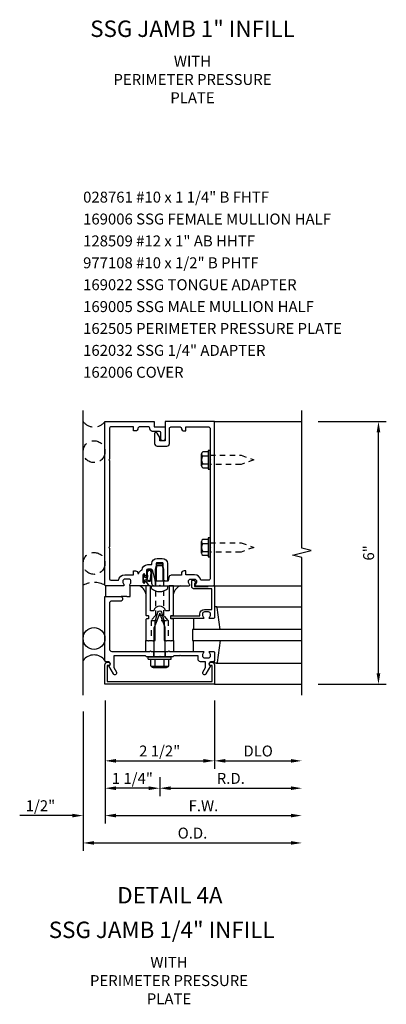
# Model space of a CAD drawing. Units: inches. Extents: x 0 to 154, y 0 to 98.
# Drawn here: x 69 to 77, y 51 to 74 of the extents above; entities that cross this region are included whole.
import ezdxf
from ezdxf.enums import TextEntityAlignment as Align

# ---------------------------------------------------------------- set-up
doc = ezdxf.new("R2010")
doc.units = ezdxf.units.IN
doc.header["$MEASUREMENT"] = 0
doc.linetypes.add('HIDDEN', pattern=[0.375, 0.25, -0.125])
doc.linetypes.add('HIDDEN2', pattern=[0.1875, 0.125, -0.0625])
doc.layers.get('0').update_dxf_attribs({"color": 4})
doc.layers.get('DEFPOINTS').update_dxf_attribs({"color": 11})
for name, color, linetype in [('PART_NUMBERS', 6, 'Continuous'), ('R-ANNO-DIMS', 3, 'Continuous'), ('R-SWTS-DET1', 1, 'Continuous'), ('R-SWTS-DET2', 4, 'Continuous'), ('R-SWTS-DET3', 5, 'Continuous')]:
    doc.layers.add(name, color=color, linetype=linetype)
doc.styles.get("Standard").update_dxf_attribs({"font": 'arial.ttf'})
doc.dimstyles.new('EXT_ON-OFF', dxfattribs={"dimscale": 2, "dimtxt": 0.125, "dimasz": 0.125, "dimexe": 0.09, "dimexo": 0.1875, "dimgap": 0.05, "dimtad": 3, "dimdec": 5, "dimzin": 3, "dimdsep": 46, "dimlunit": 5, "dimtxsty": 'Standard', "dimcen": 0, "dimse2": 1, "dimadec": 0, "dimazin": 0, "dimtfac": 1, "dimtdec": 4, "dimtofl": 0, "dimtmove": 0, "dimatfit": 0, "dimfxl": 1, "dimfrac": 2, "dimtolj": 1, "dimtzin": 3, "dimarcsym": 0})
doc.dimstyles.new('EXT_ON-ON', dxfattribs={"dimscale": 2, "dimtxt": 0.125, "dimasz": 0.125, "dimexe": 0.09, "dimexo": 0.1875, "dimgap": 0.05, "dimtad": 3, "dimdec": 5, "dimzin": 3, "dimdsep": 46, "dimlunit": 5, "dimtxsty": 'Standard', "dimcen": 0, "dimadec": 0, "dimazin": 0, "dimtfac": 1, "dimtdec": 4, "dimtofl": 0, "dimtmove": 0, "dimatfit": 0, "dimfxl": 1, "dimfrac": 2, "dimtolj": 1, "dimtzin": 3, "dimarcsym": 0})
doc.dimstyles.new('EXT_ON-ONNL', dxfattribs={"dimscale": 2, "dimtxt": 0.125, "dimasz": 0.125, "dimexe": 0.09, "dimexo": 0.1875, "dimgap": 0.05, "dimtad": 1, "dimdec": 5, "dimzin": 3, "dimdsep": 46, "dimlunit": 5, "dimtxsty": 'Standard', "dimcen": 0, "dimadec": 0, "dimazin": 0, "dimtfac": 1, "dimtdec": 5, "dimtofl": 0, "dimtmove": 2, "dimatfit": 3, "dimfxl": 1, "dimfrac": 2, "dimtolj": 1, "dimtzin": 3, "dimarcsym": 0})

# ---------------------------------------------------------------- blocks, each defined once
blk = doc.blocks.new('*D51')
at = {"layer": 'DEFPOINTS', "color": 0, "transparency": 16777216}
for p in [(75.127, 64.787), (76.877, 64.787), (75.127, 58.787)]:
    blk.add_point(p, dxfattribs=at)
at = {"layer": 'R-ANNO-DIMS', "color": 0, "lineweight": -2, "transparency": 16777216}
for p, q in [((75.502, 64.787), (77.057, 64.787)), ((76.877, 59.037), (76.877, 64.537)), ((75.502, 58.787), (77.057, 58.787))]:
    blk.add_line(p, q, dxfattribs=at)
at = {"layer": 'R-ANNO-DIMS', "color": 0, "transparency": 16777216}
for points in [[(76.835, 64.537), (76.919, 64.537), (76.877, 64.787)], [(76.835, 59.037), (76.919, 59.037), (76.877, 58.787)]]:
    blk.add_solid(points, dxfattribs=at)
at = {"layer": 'R-ANNO-DIMS', "color": 0, "transparency": 16777216, "insert": (76.652, 61.787), "char_height": 0.25, "attachment_point": 5, "rotation": 90}
blk.add_mtext('\\A1;6"', dxfattribs=at)
blk = doc.blocks.new('*D52')
at = {"layer": 'DEFPOINTS', "color": 0, "transparency": 16777216}
for p in [(75.127, 58.537), (71.877, 57.037), (75.127, 56.412)]:
    blk.add_point(p, dxfattribs=at)
at = {"layer": 'R-ANNO-DIMS', "color": 0, "lineweight": -2, "transparency": 16777216}
for p, q in [((71.877, 56.662), (71.877, 56.232)), ((72.127, 56.412), (74.877, 56.412))]:
    blk.add_line(p, q, dxfattribs=at)
at = {"layer": 'R-ANNO-DIMS', "color": 0, "transparency": 16777216}
for points in [[(72.127, 56.454), (72.127, 56.371), (71.877, 56.412)], [(74.877, 56.454), (74.877, 56.371), (75.127, 56.412)]]:
    blk.add_solid(points, dxfattribs=at)
at = {"layer": 'R-ANNO-DIMS', "color": 0, "transparency": 16777216, "insert": (73.502, 56.637), "char_height": 0.25, "attachment_point": 5}
blk.add_mtext('\\A1;R.D.', dxfattribs=at)
blk = doc.blocks.new('*D53')
at = {"layer": 'DEFPOINTS', "color": 0, "transparency": 16777216}
for p in [(70.127, 58.537), (75.127, 58.537), (75.127, 55.162)]:
    blk.add_point(p, dxfattribs=at)
at = {"layer": 'R-ANNO-DIMS', "color": 0, "lineweight": -2, "transparency": 16777216}
for p, q in [((70.127, 58.162), (70.127, 54.982)), ((70.377, 55.162), (74.877, 55.162))]:
    blk.add_line(p, q, dxfattribs=at)
at = {"layer": 'R-ANNO-DIMS', "color": 0, "transparency": 16777216}
for points in [[(70.377, 55.204), (70.377, 55.121), (70.127, 55.162)], [(74.877, 55.204), (74.877, 55.121), (75.127, 55.162)]]:
    blk.add_solid(points, dxfattribs=at)
at = {"layer": 'R-ANNO-DIMS', "color": 0, "transparency": 16777216, "insert": (72.627, 55.387), "char_height": 0.25, "attachment_point": 5}
blk.add_mtext('\\A1;O.D.', dxfattribs=at)
blk = doc.blocks.new('*D54')
at = {"layer": 'DEFPOINTS', "color": 0, "transparency": 16777216}
for p in [(70.627, 58.787), (73.127, 58.787), (73.127, 57.037)]:
    blk.add_point(p, dxfattribs=at)
at = {"layer": 'R-ANNO-DIMS', "color": 0, "lineweight": -2, "transparency": 16777216}
for p, q in [((70.627, 58.412), (70.627, 56.857)), ((73.127, 58.412), (73.127, 56.857)), ((70.877, 57.037), (72.877, 57.037))]:
    blk.add_line(p, q, dxfattribs=at)
at = {"layer": 'R-ANNO-DIMS', "color": 0, "transparency": 16777216}
for points in [[(70.877, 57.079), (70.877, 56.996), (70.627, 57.037)], [(72.877, 57.079), (72.877, 56.996), (73.127, 57.037)]]:
    blk.add_solid(points, dxfattribs=at)
at = {"layer": 'R-ANNO-DIMS', "color": 0, "transparency": 16777216, "insert": (71.877, 57.262), "char_height": 0.25, "attachment_point": 5}
blk.add_mtext('\\A1;2 1/2"', dxfattribs=at)
blk = doc.blocks.new('*D55')
at = {"layer": 'DEFPOINTS', "color": 0, "transparency": 16777216}
for p in [(70.627, 58.787), (75.127, 58.537), (75.127, 55.787)]:
    blk.add_point(p, dxfattribs=at)
at = {"layer": 'R-ANNO-DIMS', "color": 0, "lineweight": -2, "transparency": 16777216}
for p, q in [((70.627, 58.412), (70.627, 55.607)), ((70.877, 55.787), (74.877, 55.787))]:
    blk.add_line(p, q, dxfattribs=at)
at = {"layer": 'R-ANNO-DIMS', "color": 0, "transparency": 16777216}
for points in [[(70.877, 55.829), (70.877, 55.746), (70.627, 55.787)], [(74.877, 55.829), (74.877, 55.746), (75.127, 55.787)]]:
    blk.add_solid(points, dxfattribs=at)
at = {"layer": 'R-ANNO-DIMS', "color": 0, "transparency": 16777216, "insert": (72.877, 56.012), "char_height": 0.25, "attachment_point": 5}
blk.add_mtext('\\A1;F.W.', dxfattribs=at)
blk = doc.blocks.new('*D56')
at = {"layer": 'DEFPOINTS', "color": 0, "transparency": 16777216}
for p in [(70.627, 58.787), (71.877, 57.037), (70.627, 56.412)]:
    blk.add_point(p, dxfattribs=at)
at = {"layer": 'R-ANNO-DIMS', "color": 0, "lineweight": -2, "transparency": 16777216}
for p, q in [((70.627, 58.412), (70.627, 56.232)), ((71.877, 56.662), (71.877, 56.232)), ((71.627, 56.412), (70.877, 56.412))]:
    blk.add_line(p, q, dxfattribs=at)
at = {"layer": 'R-ANNO-DIMS', "color": 0, "transparency": 16777216}
for points in [[(70.877, 56.454), (70.877, 56.371), (70.627, 56.412)], [(71.627, 56.454), (71.627, 56.371), (71.877, 56.412)]]:
    blk.add_solid(points, dxfattribs=at)
at = {"layer": 'R-ANNO-DIMS', "color": 0, "transparency": 16777216, "insert": (71.252, 56.637), "char_height": 0.25, "attachment_point": 5}
blk.add_mtext('\\A1;1 1/4"', dxfattribs=at)
blk = doc.blocks.new('*D57')
at = {"layer": 'DEFPOINTS', "color": 0, "transparency": 16777216}
for p in [(70.627, 58.787), (70.127, 58.537), (70.127, 55.787)]:
    blk.add_point(p, dxfattribs=at)
at = {"layer": 'R-ANNO-DIMS', "color": 0, "lineweight": -2, "transparency": 16777216}
for p, q in [((70.627, 58.412), (70.627, 55.607)), ((69.877, 55.787), (68.677, 55.787)), ((70.877, 55.787), (71.127, 55.787))]:
    blk.add_line(p, q, dxfattribs=at)
at = {"layer": 'R-ANNO-DIMS', "color": 0, "transparency": 16777216}
for points in [[(69.877, 55.829), (69.877, 55.746), (70.127, 55.787)], [(70.877, 55.829), (70.877, 55.746), (70.627, 55.787)]]:
    blk.add_solid(points, dxfattribs=at)
at = {"layer": 'R-ANNO-DIMS', "color": 0, "transparency": 16777216, "insert": (69.152, 56.012), "char_height": 0.25, "attachment_point": 5}
blk.add_mtext('\\A1;1/2"', dxfattribs=at)
blk = doc.blocks.new('*D58')
at = {"layer": 'DEFPOINTS', "color": 0, "transparency": 16777216}
for p in [(73.127, 58.787), (75.127, 58.537), (75.127, 57.037)]:
    blk.add_point(p, dxfattribs=at)
at = {"layer": 'R-ANNO-DIMS', "color": 0, "lineweight": -2, "transparency": 16777216}
for p, q in [((73.127, 58.412), (73.127, 56.857)), ((73.377, 57.037), (74.877, 57.037))]:
    blk.add_line(p, q, dxfattribs=at)
at = {"layer": 'R-ANNO-DIMS', "color": 0, "transparency": 16777216}
for points in [[(73.377, 57.079), (73.377, 56.996), (73.127, 57.037)], [(74.877, 57.079), (74.877, 56.996), (75.127, 57.037)]]:
    blk.add_solid(points, dxfattribs=at)
at = {"layer": 'R-ANNO-DIMS', "color": 0, "transparency": 16777216, "insert": (74.127, 57.262), "char_height": 0.25, "attachment_point": 5}
blk.add_mtext('\\A1;DLO', dxfattribs=at)
blk = doc.blocks.new('B162006')
blk.add_lwpolyline([(-1.2, -0.94), (1.2, -0.94), (1.2, -0.576), (1.17, -0.576, -1), (1.17, -0.496), (1.19, -0.496, -0.414214), (1.25, -0.556), (1.25, -1), (-1.25, -1), (-1.25, -0.556, -0.414214), (-1.19, -0.496), (-1.17, -0.496, -1), (-1.17, -0.576), (-1.2, -0.576)], format="xyb", close=True)
blk = doc.blocks.new('B169006')
at = {"color": 4}
blk.add_lwpolyline([(-0.147, 1.557, 0.884703), (-0.186, 1.552), (-0.186, 1.31, 0.414214), (-0.126, 1.25), (-0.015, 1.25), (0, 1.265), (0.015, 1.25), (0.672, 1.25, 0.669376), (0.683, 1.276, -0.199773), (0.656, 1.339), (0.656, 1.35, -0.414214), (0.706, 1.4), (0.794, 1.4, -0.414214), (0.844, 1.35), (0.844, 1.339, -0.199773), (0.817, 1.276, 0.669376), (0.828, 1.25), (1.23, 1.25, 0.414214), (1.25, 1.27), (1.25, 5), (0.125, 5), (0.125, 4.562), (0, 4.562), (0, 4.633), (-0.059, 4.735, 0.767327), (-0.115, 4.72), (-0.115, 4.497, 0.414214), (-0.055, 4.437), (0.165, 4.437, 0.414214), (0.225, 4.497), (0.225, 4.845, -0.414214), (0.255, 4.875), (0.466, 4.875, -0.414214), (0.496, 4.845, 0.414214), (0.556, 4.785), (0.596, 4.785), (0.596, 4.875), (1.12, 4.875, -0.414214), (1.15, 4.845), (1.15, 4.14), (1.165, 4.125), (1.15, 4.11), (1.15, 2.14), (1.165, 2.125), (1.15, 2.11), (1.15, 1.405, -0.414214), (1.12, 1.375), (0.942, 1.375, 0.365977), (0.794, 1.5), (0.596, 1.5), (0.596, 1.59), (0.556, 1.59, 0.414214), (0.496, 1.53), (0.496, 1.49), (0.266, 1.49, 0.371247), (0.206, 1.439), (0.195, 1.363, -0.371247), (0.18, 1.35), (-0.1, 1.35), (-0.1, 1.366, 0.061175), (-0.101, 1.374)], format="xyb", close=True, dxfattribs=at)

msp = doc.modelspace()

# ---------------------------------------------------------------- linework, layer by layer
at = {"linetype": 'HIDDEN2'}
for p, q in [((71.971857, 60.356323), (71.781857, 60.356323)), ((71.684357, 60.244163), (71.684357, 59.787362)), ((72.069357, 60.244163), (72.069357, 59.787362))]:
    msp.add_line(p, q, dxfattribs=at)
msp.add_lwpolyline([(71.811857, 61.494162), (71.781857, 61.369162), (71.781857, 60.356323), (71.684357, 60.244163), (72.069357, 60.244163), (71.971857, 60.356323), (71.971857, 61.369162), (71.941857, 61.494162)], close=True, dxfattribs=at)
at = {"layer": 'R-SWTS-DET1'}
for p, q in [((73.126859, 64.787361), (73.107859, 64.787361)), ((73.126859, 64.787361), (75.126859, 64.787361)), ((73.126859, 61.037361), (75.126859, 61.037361)), ((71.743859, 59.412361), (71.743859, 59.537361)), ((72.009859, 59.412361), (72.009859, 59.537361)), ((73.126859, 58.787361), (75.126859, 58.787361))]:
    msp.add_line(p, q, dxfattribs=at)
msp.add_lwpolyline([(75.126859, 58.537361), (75.126859, 61.681481), (74.914606, 61.734401), (75.339431, 61.840322), (75.127179, 61.893242), (75.126859, 65.037361)], dxfattribs=at)
for points in [[(70.726859, 63.897361), (70.726859, 61.927361), (70.711859, 61.912361), (70.726859, 61.897361), (70.726859, 61.192361, 0.414213562), (70.756859, 61.162361), (70.934957, 61.162361, -0.365977382), (71.082859, 61.287361), (71.280761, 61.287361), (71.280761, 61.377361), (71.320761, 61.377361, -0.414213562), (71.380761, 61.317361), (71.400906, 61.317361, -0.232288409), (71.472661, 61.39748, -0.394355791), (71.602359, 61.518611), (71.698859, 61.518611), (71.698859, 61.542361, -0.414213562), (71.818859, 61.662361), (71.934859, 61.662361, -0.414213562), (72.054859, 61.542361), (72.054859, 61.152361, -0.414213562), (72.039859, 61.137361), (72.012359, 61.137361, -0.414213562), (71.997359, 61.152361), (71.969859, 61.152361, -0.414213562), (71.954859, 61.167361), (71.954859, 61.542361, 0.414213562), (71.934859, 61.562361), (71.818859, 61.562361, 0.414213562), (71.798859, 61.542361), (71.798859, 61.164859, -0.884703078), (71.775215, 61.161956), (71.722138, 61.374791, 0.336322717), (71.664361, 61.418611), (71.602359, 61.418611, 0.414213562), (71.572359, 61.388611), (71.572359, 61.278361, -1), (71.540359, 61.278361), (71.540359, 61.284361, 1), (71.496359, 61.284361), (71.496359, 61.115361, 1), (71.540359, 61.115361), (71.540359, 61.121361, -0.757517299), (71.570012, 61.129703), (71.626859, 61.037361), (71.204859, 61.037361, -0.669376495), (71.194287, 61.063003, 0.199772927), (71.220859, 61.126853), (71.220859, 61.137361, 0.414213562), (71.170859, 61.187361), (71.082859, 61.187361, 0.414213562), (71.032859, 61.137361), (71.032859, 61.126853, 0.199772927), (71.05943, 61.063003, -0.669376495), (71.048859, 61.037361), (70.646859, 61.037361, -0.414213562), (70.626859, 61.057361), (70.626859, 64.787361), (71.751859, 64.787361), (71.751859, 64.662361), (72.001859, 64.662361), (72.001859, 64.399861, -1), (71.901859, 64.399861), (71.901859, 64.532361, 0.414213562), (71.871859, 64.562361), (71.711859, 64.562361, -0.414213562), (71.651859, 64.622361), (71.651859, 64.632361, 0.414213562), (71.621859, 64.662361), (71.410761, 64.662361, 0.414213562), (71.380761, 64.632361, -0.414213562), (71.320761, 64.572361), (71.280761, 64.572361), (71.280761, 64.662361), (70.756859, 64.662361, 0.414213562), (70.726859, 64.632361), (70.726859, 63.927361), (70.711859, 63.912361)], [(71.613859, 60.355361, -0.414213562), (71.623859, 60.345361), (71.623859, 60.289361, -0.414213562), (71.613859, 60.279361), (71.573859, 60.279361, 0.414213562), (71.563859, 60.269361), (71.563859, 59.787361), (71.603859, 59.787361), (71.618859, 59.772361), (71.633859, 59.787361), (71.706859, 59.787361), (71.721859, 59.772361), (71.736859, 59.787361), (71.776859, 59.787361), (71.776859, 60.217361), (71.835302, 60.435473, -0.767326988), (71.918416, 60.435473), (71.976859, 60.217361), (71.976859, 59.787361), (72.016859, 59.787361), (72.031859, 59.772361), (72.046859, 59.787361), (72.119859, 59.787361), (72.134859, 59.772361), (72.149859, 59.787361), (72.189859, 59.787361), (72.189859, 60.269361, 0.414213562), (72.179859, 60.279361), (72.139859, 60.279361, -0.414213562), (72.129859, 60.289361), (72.129859, 60.345361, -0.414213562), (72.139859, 60.355361), (72.179859, 60.355361, 0.414213562), (72.189859, 60.365361), (72.189859, 61.037361), (72.089859, 61.037361), (72.089859, 60.467361), (72.013257, 60.467361, 0.73314496), (71.74046, 60.467361), (71.663859, 60.467361), (71.663859, 61.037361), (71.563859, 61.037361), (71.563859, 60.365361, 0.414213562), (71.573859, 60.355361)], [(73.106859, 60.287361), (73.024859, 60.287361, -0.669376495), (73.014287, 60.313003, 0.199772927), (73.040859, 60.376853), (73.040859, 60.387361, 0.414213562), (72.990859, 60.437361), (72.902859, 60.437361, 0.414213562), (72.852859, 60.387361), (72.852859, 60.376853, 0.199772927), (72.87943, 60.313003, -0.669376495), (72.868859, 60.287361), (72.149859, 60.287361, -0.414213562), (72.129859, 60.307361), (72.129859, 60.327361, -0.414213562), (72.149859, 60.347361), (72.792859, 60.347361), (72.792859, 60.387361, -0.414213562), (72.902859, 60.497361), (73.066859, 60.497361), (73.066859, 60.962361), (72.669859, 60.962361, -0.414213562), (72.609859, 61.022361), (72.609859, 61.137361, -0.69514325), (72.662575, 61.156956), (72.701217, 61.112159, -0.641869442), (72.689859, 61.087361), (72.669859, 61.087361), (72.669859, 61.022361), (72.983859, 61.022361), (72.983859, 61.037361), (73.106859, 61.037361, -0.414213562), (73.126859, 61.017361), (73.126859, 60.307361, -0.414213562)], [(73.040859, 59.20399), (72.935418, 59.021361, -1), (72.866136, 59.061361), (72.926859, 59.166537), (72.926859, 59.301361), (72.812859, 59.301361, -0.414213562), (72.752859, 59.361361), (72.752859, 59.437361), (72.360859, 59.437361), (72.345859, 59.452361), (72.330859, 59.437361), (72.201859, 59.437361), (72.176859, 59.412361), (71.891859, 59.412361), (71.876859, 59.427361), (71.861859, 59.412361), (71.576859, 59.412361), (71.551859, 59.437361), (70.826859, 59.437361), (70.826859, 59.166537), (70.887582, 59.061361, -1), (70.8183, 59.021361), (70.712859, 59.20399, 0.849090459), (70.696859, 59.301361), (70.656859, 59.301361, -0.414213562), (70.626859, 59.331361), (70.626859, 60.787361), (70.996859, 60.787361, -0.414213562), (71.026859, 60.757361), (71.026859, 60.717361, -0.414213562), (70.996859, 60.687361), (70.786859, 60.687361, 0.414213562), (70.726859, 60.627361), (70.726859, 59.597361, 0.414213562), (70.786859, 59.537361), (71.651859, 59.537361), (71.666859, 59.552361), (71.681859, 59.537361), (72.071859, 59.537361), (72.086859, 59.552361), (72.101859, 59.537361), (72.868859, 59.537361, -0.669376495), (72.87943, 59.51172, 0.199772927), (72.852859, 59.44787), (72.852859, 59.437361, 0.414213562), (72.902859, 59.387361), (72.990859, 59.387361, 0.414213562), (73.040859, 59.437361), (73.040859, 59.44787, 0.199772927), (73.014287, 59.51172, -0.669376495), (73.024859, 59.537361), (73.106859, 59.537361, -0.414213562), (73.126859, 59.517361), (73.126859, 59.331361, -0.414213562), (73.096859, 59.301361), (73.056859, 59.301361, 0.849090459)]]:
    msp.add_lwpolyline(points, format="xyb", close=True, dxfattribs=at)
at = {"layer": 'R-SWTS-DET2'}
for p, q in [((72.987859, 64.092495), (72.862859, 64.092495)), ((72.987859, 64.128361), (72.987859, 63.696361)), ((73.026859, 64.128361), (72.987859, 64.128361)), ((73.026859, 63.696361), (73.026859, 64.128361)), ((72.832859, 63.777261), (72.832859, 64.047461)), ((72.862859, 64.002428), (72.987859, 64.002428)), ((72.862859, 63.822295), (72.987859, 63.822295)), ((72.862859, 63.732228), (72.987859, 63.732228)), ((72.987859, 63.696361), (73.026859, 63.696361)), ((72.987859, 62.092495), (72.862859, 62.092495)), ((72.987859, 62.128361), (72.987859, 61.696361)), ((73.026859, 62.128361), (72.987859, 62.128361)), ((73.026859, 61.696361), (73.026859, 62.128361)), ((72.832859, 61.777261), (72.832859, 62.047461)), ((72.862859, 62.002428), (72.987859, 62.002428)), ((72.862859, 61.822295), (72.987859, 61.822295)), ((72.862859, 61.732228), (72.987859, 61.732228)), ((72.987859, 61.696361), (73.026859, 61.696361)), ((71.781857, 61.412361), (71.811857, 61.537361)), ((71.781857, 61.037361), (71.781857, 61.41236)), ((71.811857, 61.537361), (71.941857, 61.537361)), ((71.971856, 61.412361), (71.941856, 61.537361)), ((71.971857, 61.037361), (71.971857, 61.41236)), ((70.641859, 61.037361), (70.641859, 60.787361)), ((71.690357, 60.970861), (71.690357, 61.037361)), ((71.690357, 61.037361), (72.063357, 61.037361)), ((72.063357, 60.970861), (72.063357, 61.037361)), ((73.169493, 60.557361), (75.126859, 60.557361)), ((71.876859, 60.412361), (71.752859, 60.081048)), ((72.000859, 60.081075), (71.876859, 60.412361)), ((72.646859, 60.287361), (72.646859, 60.037361)), ((71.752859, 59.412361), (71.752859, 60.081048)), ((72.000859, 59.412361), (72.000859, 60.081075)), ((71.563859, 59.537361), (71.563859, 59.787361)), ((72.189859, 59.787361), (72.189859, 59.537361)), ((72.646859, 59.537361), (72.646859, 59.787361)), ((71.616859, 59.362361), (71.616859, 59.412361)), ((71.616859, 59.412361), (72.136859, 59.412361)), ((72.136859, 59.362361), (72.136859, 59.412361)), ((71.616859, 59.362361), (72.136859, 59.362361)), ((71.673949, 59.207286), (71.673949, 59.362361)), ((71.690269, 59.203361), (72.066629, 59.203361)), ((71.690269, 59.184656), (71.690269, 59.203361)), ((71.724147, 59.172361), (72.032755, 59.172361)), ((71.775404, 59.207286), (71.775404, 59.362361)), ((71.981494, 59.207286), (71.981494, 59.362361)), ((72.066629, 59.184656), (72.066629, 59.203361)), ((72.082949, 59.207286), (72.082949, 59.362361)), ((73.169493, 59.267361), (75.126859, 59.267361))]:
    msp.add_line(p, q, dxfattribs=at)
at = {"layer": 'R-SWTS-DET2', "linetype": 'Continuous'}
msp.add_line((71.126859, 60.787361), (70.996859, 60.787361), dxfattribs=at)
at = {"layer": 'R-SWTS-DET2', "linetype": 'HIDDEN2'}
for points in [[(73.026859, 64.020361), (73.738319, 64.020361), (74.026859, 63.912361), (73.738296, 63.804361), (73.026859, 63.804361)], [(73.026859, 62.020361), (73.738319, 62.020361), (74.026859, 61.912361), (73.738296, 61.804361), (73.026859, 61.804361)]]:
    msp.add_lwpolyline(points, dxfattribs=at)
at = {"layer": 'R-SWTS-DET2'}
msp.add_lwpolyline([(71.496359, 61.278361, -1), (71.526359, 61.278361), (71.526359, 61.234861), (71.577216, 61.234861, 0.167349807), (71.577216, 61.164861), (71.526359, 61.164861), (71.526359, 61.121361, -1), (71.496359, 61.121361)], format="xyb", close=True, dxfattribs=at)
msp.add_lwpolyline([(71.126859, 60.787361), (71.203859, 60.787361), (71.203859, 61.037361)], dxfattribs=at)
for points in [[(73.260559, 60.037361), (73.189295, 60.540168, 0.373551846), (73.169493, 60.557361), (73.146859, 60.557361, 0.414213562), (73.126859, 60.537361), (73.126859, 60.493361)], [(73.260559, 59.787361), (73.189295, 59.284555, -0.373551846), (73.169493, 59.267361), (73.146859, 59.267361, -0.414213562), (73.126859, 59.287361), (73.126859, 59.331361)]]:
    msp.add_lwpolyline(points, format="xyb", dxfattribs=at)
for centre, radius, start, end in [((72.881659, 64.047461), 0.0488, 112.659007, 247.340993), ((72.983059, 63.912361), 0.1502, 143.1555408, 216.8444592), ((72.881659, 63.777261), 0.0488, 112.659007, 247.340993), ((72.881659, 62.047461), 0.0488, 112.659007, 247.340993), ((72.983059, 61.912361), 0.1502, 143.1555408, 216.8444592), ((72.881659, 61.777261), 0.0488, 112.659007, 247.340993), ((71.685328, 61.200319), 0.09395, 165.9339495, 194.6733226), ((71.531787, 61.24526), 0.066209, 340.4931966, 351.18871), ((71.307984, 60.789235), 0.263826, 14.102334, 70.1344104), ((71.876857, 61.199132), 0.29477, 230.7507, 309.2493), ((72.44573, 60.789235), 0.263826, 109.8655896, 165.897666), ((71.724679, 59.226671), 0.054313, 200.9107, 339.0893), ((71.878444, 59.341852), 0.16949, 232.5555982, 307.4444018), ((72.032224, 59.226671), 0.054313, 200.9107, 339.0893)]:
    msp.add_arc(centre, radius, start, end, dxfattribs=at)
for points, knots in [([(71.577216, 61.164861), (71.593928, 61.149354), (71.611022, 61.140812), (71.64521, 61.134548), (71.667432, 61.145367), (71.681108, 61.160173), (71.686236, 61.180858), (71.689655, 61.195285), (71.690445, 61.215761), (71.692308, 61.237634), (71.695567, 61.267419), (71.69701, 61.291863), (71.701051, 61.340862), (71.696492, 61.375424), (71.679968, 61.392507), (71.652048, 61.402757), (71.623557, 61.402187), (71.601335, 61.390229), (71.591079, 61.384691), (71.57418, 61.359359), (71.574024, 61.327529), (71.571751, 61.292375), (71.576868, 61.261915), (71.577126, 61.241817), (71.577216, 61.234861)], [0.0328909372, 0.0328909372, 0.0328909372, 0.0328909372, 0.0354407664, 0.0531435251, 0.0677667857, 0.0812071323, 0.094548934, 0.1077809124, 0.1242375405, 0.1469328441, 0.1730063109, 0.2240572954, 0.2841605383, 0.3221503875, 0.3483965812, 0.383122683, 0.4102764588, 0.4363013683, 0.4588580773, 0.4818963779, 0.5166101856, 0.5482651551, 0.5876839006, 0.608544455, 0.608544455, 0.608544455, 0.608544455]), ([(71.606413, 61.165552), (71.606413, 61.165552), (71.621299, 61.160044), (71.635686, 61.157667), (71.641672, 61.157718), (71.65257, 61.159676), (71.656982, 61.163584), (71.66323, 61.17152), (71.665225, 61.179127), (71.668968, 61.194731), (71.66958, 61.198924), (71.67048, 61.213233), (71.670899, 61.221376), (71.672614, 61.24204), (71.674026, 61.254129), (71.67646, 61.280076), (71.677351, 61.293024), (71.679813, 61.331906), (71.679851, 61.354982), (71.674486, 61.370328), (71.672389, 61.372414), (71.654505, 61.380598), (71.64214, 61.38296), (71.625701, 61.380575), (71.616587, 61.375763), (71.606031, 61.370003), (71.60665, 61.370682), (71.600363, 61.362446), (71.5972, 61.356699), (71.594387, 61.344934), (71.59402, 61.337478), (71.593045, 61.307682), (71.593083, 61.291208), (71.596551, 61.258974), (71.597071, 61.246266), (71.597214, 61.235119)], [0.0353027161, 0.0353027161, 0.0353027161, 0.0353027161, 0.045573944, 0.045573944, 0.0558451719, 0.0558451719, 0.0762340001, 0.0762340001, 0.0966228284, 0.0966228284, 0.1170116566, 0.1170116566, 0.1374004848, 0.1374004848, 0.17669384, 0.17669384, 0.2454560299, 0.2454560299, 0.3142182197, 0.3142182197, 0.358769805, 0.358769805, 0.4033213903, 0.4033213903, 0.4388910286, 0.4388910286, 0.4639645516, 0.4639645516, 0.4890380746, 0.4890380746, 0.5141115976, 0.5141115976, 0.5751116515, 0.5751116515, 0.608544455, 0.608544455, 0.608544455, 0.608544455])]:
    msp.add_open_spline(points, degree=3, knots=knots, dxfattribs=at)
at = {"layer": 'R-SWTS-DET3'}
for p, q in [((70.126859, 58.537361), (70.126859, 65.037361)), ((75.126859, 60.037361), (72.626859, 60.037361)), ((72.626859, 60.037361), (72.626859, 59.787361)), ((72.626859, 59.787361), (75.126859, 59.787361))]:
    msp.add_line(p, q, dxfattribs=at)
at = {"layer": 'R-SWTS-DET3', "linetype": 'HIDDEN'}
for centre in [(70.376859, 64.099861), (70.376859, 61.547137)]:
    msp.add_circle(centre, 0.25, dxfattribs=at)
at = {"layer": 'R-SWTS-DET3'}
msp.add_circle((70.376859, 59.831361), 0.25, dxfattribs=at)
at = {"layer": 'R-SWTS-DET3', "linetype": 'HIDDEN'}
for centre, radius, start, end in [((70.376859, 64.974861), 0.3125, 216.8698976, 323.1301024), ((70.376859, 60.600609), 0.511749, 60.7566225, 119.2433775)]:
    msp.add_arc(centre, radius, start, end, dxfattribs=at)
at = {"layer": 'R-SWTS-DET3'}
msp.add_arc((70.376859, 59.143861), 0.3125, 36.8698976, 143.1301024, dxfattribs=at)

# ---------------------------------------------------------------- block references
for name in ['B169006', 'B162006']:
    msp.add_blockref(name, (71.876859, 59.787361))

# ---------------------------------------------------------------- texts
at = {"color": 7, "linetype": 'Continuous'}
for s, p in [('SSG JAMB 1" INFILL', (72.626859, 73.570711)), ('SSG JAMB 1/4" INFILL', (71.921984, 52.989773))]:
    msp.add_text(s, height=0.375, dxfattribs=at).set_placement(p, align=Align.CENTER)
at = {"color": 2, "linetype": 'Continuous'}
msp.add_text('DETAIL 4A', height=0.375, dxfattribs=at).set_placement((72.109908, 53.77915), align=Align.CENTER)
at = {"color": 7, "char_height": 0.25, "width": 5.15625, "attachment_point": 2}
for insert in [(72.626859, 73.140928), (72.089523, 52.55999)]:
    msp.add_mtext('WITH\\PPERIMETER PRESSURE\\PPLATE', dxfattribs=dict(at, insert=insert))
at = {"layer": 'PART_NUMBERS', "linetype": 'Continuous'}
for s, p in [('028761 #10 x 1 1/4" B FHTF', (70.126859, 69.787361)), ('169006 SSG FEMALE MULLION HALF', (70.126859, 69.287361)), ('128509 #12 x 1" AB HHTF', (70.126859, 68.787361)), ('977108 #10 x 1/2" B PHTF', (70.126859, 68.287361)), ('169022 SSG TONGUE ADAPTER', (70.126859, 67.787361)), ('169005 SSG MALE MULLION HALF', (70.126859, 67.287361)), ('162505 PERIMETER PRESSURE PLATE', (70.126859, 66.787361)), ('162032 SSG 1/4" ADAPTER', (70.126859, 66.287361)), ('162006 COVER', (70.126859, 65.787361))]:
    msp.add_text(s, height=0.25, dxfattribs=at).set_placement(p)

# ---------------------------------------------------------------- dimensions: what is measured, and where the dimension line sits
at = {"layer": 'R-ANNO-DIMS'}
for base, p1, p2, angle, dimstyle, picture, middle in [((76.876859, 64.787361), (75.126859, 58.787361), (75.126859, 64.787361), 90, 'EXT_ON-ON', '*D51', (76.651859, 61.787361)), ((70.126859, 55.787361), (70.626859, 58.787361), (70.126859, 58.537361), 180, 'EXT_ON-OFF', '*D57', (69.151859, 56.012361)), ((73.126859, 57.037361), (70.626859, 58.787361), (73.126859, 58.787361), 180, 'EXT_ON-ONNL', '*D54', (71.876859, 57.262361))]:
    dim = msp.add_linear_dim(base=base, p1=p1, p2=p2, angle=angle, dimstyle=dimstyle, override={"dimpost": '"'}, dxfattribs=at)
    dim.commit()
    dim.dimension.update_dxf_attribs({"geometry": picture, "text_midpoint": middle})
for base, p1, text, picture, middle in [((75.126859, 55.787361), (70.626859, 58.787361), 'F.W.', '*D55', (72.876859, 56.012361)), ((75.126859, 57.037361), (73.126859, 58.787361), 'DLO', '*D58', (74.126859, 57.262361)), ((75.126859, 55.162361), (70.126859, 58.537361), 'O.D.', '*D53', (72.626859, 55.387361))]:
    dim = msp.add_linear_dim(base=base, p1=p1, p2=(75.126859, 58.537361), angle=180, text=text, dimstyle='EXT_ON-OFF', override={"dimpost": '"'}, dxfattribs=at)
    dim.commit()
    dim.dimension.update_dxf_attribs({"geometry": picture, "text_midpoint": middle})
dim = msp.add_linear_dim(base=(70.626859, 56.412361), p1=(71.876859, 57.037361), p2=(70.626859, 58.787361), dimstyle='EXT_ON-ONNL', override={"dimpost": '"'}, dxfattribs=at)
dim.commit()
dim.dimension.update_dxf_attribs({"geometry": '*D56', "text_midpoint": (71.251859, 56.637357), "dimtype": 160})
dim = msp.add_linear_dim(base=(75.126859, 56.412361), p1=(71.876859, 57.037361), p2=(75.126859, 58.537361), text='R.D.', dimstyle='EXT_ON-OFF', override={"dimpost": '"'}, dxfattribs=at)
dim.commit()
dim.dimension.update_dxf_attribs({"geometry": '*D52', "text_midpoint": (73.501859, 56.637361)})

doc.saveas('drawing.dxf')
